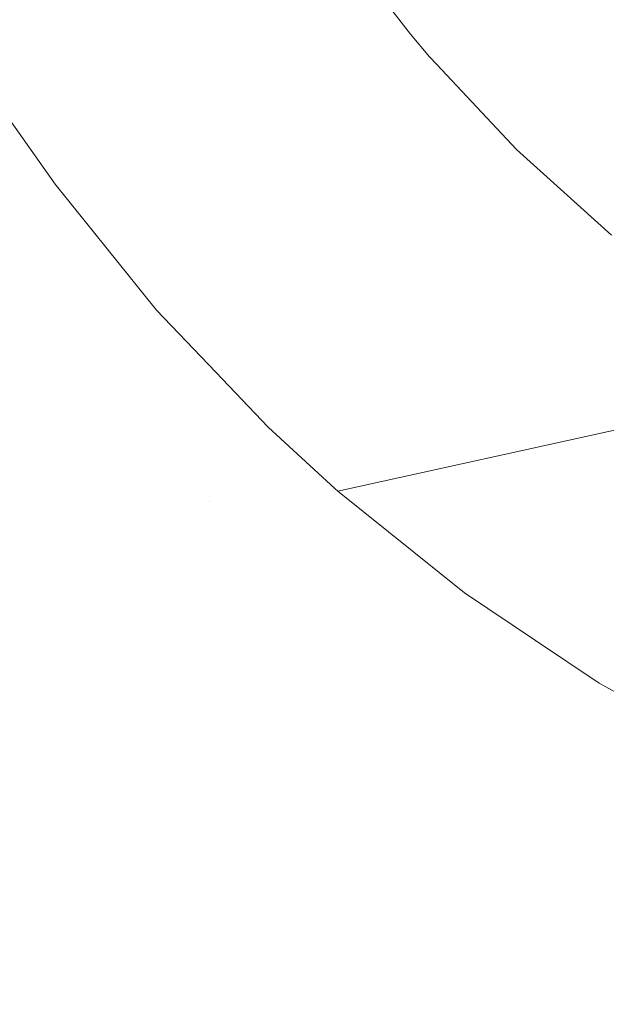
# Model space of a CAD drawing. Units: millimetres. Extents: x -5660 to 3685, y -3586 to 2889.
# Drawn here: x -1781 to -1778, y -2723 to -2718 of the extents above; entities that cross this region are included whole.
import ezdxf

# ---------------------------------------------------------------- set-up
doc = ezdxf.new("R2010")
doc.units = ezdxf.units.MM
doc.header["$LTSCALE"] = 50
doc.layers.add('symbol selection', color=7, linetype='Continuous')

msp = doc.modelspace()

# ---------------------------------------------------------------- linework, layer by layer
at = {"layer": 'symbol selection', "color": 7, "linetype": 'Continuous', "lineweight": 5, "transparency": 33554687}
for points, invisible_edges in [([(-1778.2047, -2717.581, 602.8558), (-1778.2047, -2718.6386, 605.3669), (-1778.7157, -2718.2969, 605.4984), (-1778.7157, -2717.2481, 603.0083)], 15), ([(-1780.0903, -2717.9542, 608.417), (-1780.0903, -2718.6624, 610.9317), (-1780.4891, -2718.1908, 611.0488), (-1780.4891, -2717.4907, 608.5632)], 15), ([(-1779.2017, -2717.9246, 605.6417), (-1779.2017, -2718.8016, 608.1497), (-1779.6606, -2718.3918, 608.279), (-1779.6606, -2717.5236, 605.7961)], 15), ([(-1777.6709, -2717.8827, 602.7174), (-1777.6709, -2718.9484, 605.2476), (-1778.2047, -2718.6386, 605.3669), (-1778.2047, -2717.581, 602.8558)], 15), ([(-1752.9413, -2717.6843, 973.5434), (-1783.1573, -2717.6843, 970.4009), (-1783.1234, -2718.7667, 970.0743), (-1752.9073, -2718.7667, 973.2168)], 15), ([(-1780.4891, -2718.1908, 611.0488), (-1780.4891, -2718.7353, 613.5741), (-1780.8553, -2718.2327, 613.6662), (-1780.8553, -2717.6948, 611.1719)], 15), ([(-1749.487, -2717.6843, 940.3291), (-1778.8243, -2718.525, 937.5276), (-1779.1938, -2718.0439, 937.3406)], 9), ([(-1778.7285, -2718.638, 937.5747), (-1778.8243, -2718.525, 937.5276), (-1749.487, -2717.6843, 940.3291)], 10), ([(-1749.487, -2717.6843, 940.3291), (-1749.5209, -2718.7667, 940.6557), (-1778.7285, -2718.638, 937.5747)], 11), ([(-1778.694, -2717.6576, 611.9978), (-1778.694, -2718.1435, 614.4842), (-1778.3474, -2718.5088, 614.4245), (-1778.3474, -2718.0185, 611.9156)], 15), ([(-1777.9772, -2717.7044, 609.3386), (-1777.9772, -2718.3566, 611.8386), (-1777.5852, -2718.6703, 611.7671), (-1777.5852, -2718.013, 609.2478)], 15), ([(-1779.0158, -2717.7566, 614.5474), (-1779.0158, -2718.0829, 617.0235), (-1778.694, -2718.473, 616.9844), (-1778.694, -2718.1435, 614.4842)], 15), ([(-1778.7157, -2718.2969, 605.4984), (-1778.7157, -2719.182, 608.0298), (-1779.2017, -2718.8016, 608.1497), (-1779.2017, -2717.9246, 605.6417)], 15), ([(-1779.6606, -2718.3918, 608.279), (-1779.6606, -2719.1077, 610.8211), (-1780.0903, -2718.6624, 610.9317), (-1780.0903, -2717.9542, 608.417)], 15), ([(-1753.3749, -2718.9507, 970.6445), (-1783.8156, -2718.9507, 967.4786), (-1783.8514, -2718.032, 967.8225), (-1753.4106, -2718.032, 970.9884)], 15), ([(-1750.4721, -2718.032, 942.7329), (-1780.9128, -2718.032, 939.567), (-1780.9486, -2718.9507, 939.9109), (-1750.5078, -2718.9507, 943.0768)], 15), ([(-1778.3474, -2718.0185, 611.9156), (-1778.3474, -2718.5088, 614.4245), (-1777.9772, -2718.851, 614.3686), (-1777.9772, -2718.3566, 611.8386)], 15), ([(-1778.694, -2718.6775, 662.1072), (-1779.0158, -2718.2855, 662.1072), (-1779.1938, -2718.0439, 937.3406)], 11), ([(-1779.1938, -2718.0439, 937.3406), (-1778.8243, -2718.525, 937.5276), (-1778.694, -2718.6775, 662.1072)], 10), ([(-1779.0158, -2718.0829, 617.0235), (-1779.0158, -2718.2559, 619.5528), (-1778.694, -2718.6476, 619.5406), (-1778.694, -2718.473, 616.9844)], 15), ([(-1778.694, -2718.1435, 614.4842), (-1778.694, -2718.473, 616.9844), (-1778.3474, -2718.8413, 616.9473), (-1778.3474, -2718.5088, 614.4245)], 15), ([(-1780.4891, -2718.7353, 613.5741), (-1780.4891, -2719.1199, 616.1127), (-1780.8553, -2718.6125, 616.1736), (-1780.8553, -2718.2327, 613.6662)], 15), ([(-1780.0903, -2718.6624, 610.9317), (-1780.0903, -2719.2133, 613.4865), (-1780.4891, -2718.7353, 613.5741), (-1780.4891, -2718.1908, 611.0488)], 15), ([(-1779.0158, -2718.2559, 619.5528), (-1779.0158, -2718.2855, 625.4145), (-1778.694, -2718.6775, 625.4145), (-1778.694, -2718.6476, 619.5406)], 15), ([(-1779.0158, -2718.2855, 625.4145), (-1779.0158, -2718.2855, 662.1072), (-1778.694, -2718.6775, 662.1072), (-1778.694, -2718.6775, 625.4145)], 15), ([(-1778.2047, -2718.6386, 605.3669), (-1778.2047, -2719.5312, 607.9196), (-1778.7157, -2719.182, 608.0298), (-1778.7157, -2718.2969, 605.4984)], 15), ([(-1777.9772, -2718.3566, 611.8386), (-1777.9772, -2718.851, 614.3686), (-1777.5852, -2719.1685, 614.3167), (-1777.5852, -2718.6703, 611.7671)], 15), ([(-1779.2017, -2718.8016, 608.1497), (-1779.2017, -2719.5248, 610.7175), (-1779.6606, -2719.1077, 610.8211), (-1779.6606, -2718.3918, 608.279)], 15), ([(-1778.694, -2718.473, 616.9844), (-1778.694, -2718.6476, 619.5406), (-1778.3474, -2719.0175, 619.529), (-1778.3474, -2718.8413, 616.9473)], 15), ([(-1778.694, -2718.6775, 662.1072), (-1778.8243, -2718.525, 937.5276), (-1778.7285, -2718.638, 937.5747)], 9), ([(-1778.3474, -2718.5088, 614.4245), (-1778.3474, -2718.8413, 616.9473), (-1777.9772, -2719.1862, 616.9127), (-1777.9772, -2718.851, 614.3686)], 15), ([(-1780.4891, -2719.1199, 616.1127), (-1780.4891, -2719.3472, 618.7035), (-1780.8553, -2718.8371, 618.7304), (-1780.8553, -2718.6125, 616.1736)], 15), ([(-1779.6606, -2719.1077, 610.8211), (-1779.6606, -2719.6647, 613.4038), (-1780.0903, -2719.2133, 613.4865), (-1780.0903, -2718.6624, 610.9317)], 15), ([(-1778.6927, -2718.6761, 937.5917), (-1778.7285, -2718.638, 937.5747), (-1749.5209, -2718.7667, 940.6557)], 10), ([(-1778.7285, -2718.638, 937.5747), (-1778.6927, -2718.6761, 937.5917), (-1778.694, -2718.6775, 662.1072)], 10), ([(-1778.3474, -2719.0476, 625.4145), (-1778.3474, -2719.0175, 619.529), (-1778.694, -2718.6476, 619.5406)], 11), ([(-1778.694, -2718.6476, 619.5406), (-1778.694, -2718.6775, 625.4145), (-1778.3474, -2719.0476, 625.4145)], 11), ([(-1778.3474, -2719.0476, 662.1072), (-1778.694, -2718.6775, 662.1072), (-1778.6927, -2718.6761, 937.5917)], 11), ([(-1778.2946, -2719.0999, 937.7808), (-1778.6927, -2718.6761, 937.5917), (-1749.5209, -2718.7667, 940.6557)], 10), ([(-1778.6927, -2718.6761, 937.5917), (-1778.2946, -2719.0999, 937.7808), (-1778.3474, -2719.0476, 662.1072)], 10), ([(-1777.6709, -2718.9484, 605.2476), (-1777.6709, -2719.8478, 607.8197), (-1778.2047, -2719.5312, 607.9196), (-1778.2047, -2718.6386, 605.3669)], 15), ([(-1778.694, -2718.6775, 625.4145), (-1778.694, -2718.6775, 662.1072), (-1778.3474, -2719.0476, 662.1072), (-1778.3474, -2719.0476, 625.4145)], 15), ([(-1752.9073, -2718.7667, 973.2168), (-1783.1234, -2718.7667, 970.0743), (-1783.0821, -2719.8254, 969.678), (-1752.8661, -2719.8254, 972.8205)], 15), ([(-1780.0903, -2719.2133, 613.4865), (-1780.0903, -2719.6024, 616.0548), (-1780.4891, -2719.1199, 616.1127), (-1780.4891, -2718.7353, 613.5741)], 15), ([(-1749.5209, -2718.7667, 940.6557), (-1777.9736, -2719.3899, 937.9242), (-1778.2946, -2719.0999, 937.7808)], 9), ([(-1777.8221, -2719.5268, 937.9919), (-1777.9736, -2719.3899, 937.9242), (-1749.5209, -2718.7667, 940.6557)], 10), ([(-1778.7157, -2719.182, 608.0298), (-1778.7157, -2719.9119, 610.6214), (-1779.2017, -2719.5248, 610.7175), (-1779.2017, -2718.8016, 608.1497)], 15), ([(-1780.4891, -2719.3472, 618.7035), (-1780.4891, -2719.416, 621.3714), (-1780.8553, -2718.905, 621.3698), (-1780.8553, -2718.8371, 618.7304)], 15), ([(-1778.3474, -2718.8413, 616.9473), (-1778.3474, -2719.0175, 619.529), (-1777.9772, -2719.3639, 619.5182), (-1777.9772, -2719.1862, 616.9127)], 15), ([(-1777.9772, -2718.851, 614.3686), (-1777.9772, -2719.1862, 616.9127), (-1777.5852, -2719.5064, 616.8805), (-1777.5852, -2719.1685, 614.3167)], 15), ([(-1780.8553, -2718.905, 937.4448), (-1780.5967, -2719.2732, 937.6055), (-1834.6392, -2719.8254, 932.204)], 10), ([(-1780.4891, -2719.416, 673.0415), (-1780.5967, -2719.2732, 937.6055), (-1780.8553, -2718.905, 937.4448)], 9), ([(-1780.8553, -2718.905, 937.4448), (-1780.8553, -2718.905, 673.0415), (-1780.4891, -2719.416, 673.0415)], 11), ([(-1780.4891, -2719.416, 630.8865), (-1780.4891, -2719.416, 673.0415), (-1780.8553, -2718.905, 673.0415), (-1780.8553, -2718.905, 630.8865)], 15), ([(-1780.4891, -2719.416, 621.3714), (-1780.4891, -2719.416, 630.8865), (-1780.8553, -2718.905, 630.8865), (-1780.8553, -2718.905, 621.3698)], 15), ([(-1753.333, -2719.8448, 970.2415), (-1783.7737, -2719.8448, 967.0757), (-1783.8156, -2718.9507, 967.4786), (-1753.3749, -2718.9507, 970.6445)], 15), ([(-1750.5078, -2718.9507, 943.0768), (-1780.9486, -2718.9507, 939.9109), (-1780.9905, -2719.8448, 940.3139), (-1750.5497, -2719.8448, 943.4797)], 15), ([(-1777.9772, -2719.3943, 625.4145), (-1777.9772, -2719.3639, 619.5182), (-1778.3474, -2719.0175, 619.529)], 11), ([(-1778.3474, -2719.0175, 619.529), (-1778.3474, -2719.0476, 625.4145), (-1777.9772, -2719.3943, 625.4145)], 11), ([(-1777.9772, -2719.3943, 662.1072), (-1778.3474, -2719.0476, 662.1072), (-1778.2946, -2719.0999, 937.7808)], 11), ([(-1778.3474, -2719.0476, 625.4145), (-1778.3474, -2719.0476, 662.1072), (-1777.9772, -2719.3943, 662.1072), (-1777.9772, -2719.3943, 625.4145)], 15), ([(-1779.2017, -2719.5248, 610.7175), (-1779.2017, -2720.0874, 613.3264), (-1779.6606, -2719.6647, 613.4038), (-1779.6606, -2719.1077, 610.8211)], 15), ([(-1778.2946, -2719.0999, 937.7808), (-1777.9736, -2719.3899, 937.9242), (-1777.9772, -2719.3943, 662.1072)], 10), ([(-1780.0903, -2719.6024, 616.0548), (-1780.0903, -2719.8324, 618.6778), (-1780.4891, -2719.3472, 618.7035), (-1780.4891, -2719.1199, 616.1127)], 15), ([(-1779.6606, -2719.6647, 613.4038), (-1779.6606, -2720.058, 616.0001), (-1780.0903, -2719.6024, 616.0548), (-1780.0903, -2719.2133, 613.4865)], 15), ([(-1778.2047, -2719.5312, 607.9196), (-1778.2047, -2720.2673, 610.5331), (-1778.7157, -2719.9119, 610.6214), (-1778.7157, -2719.182, 608.0298)], 15), ([(-1777.9772, -2719.1862, 616.9127), (-1777.9772, -2719.3639, 619.5182), (-1777.5852, -2719.6854, 619.5082), (-1777.5852, -2719.5064, 616.8805)], 15), ([(-1780.5967, -2719.2732, 937.6055), (-1780.1526, -2719.8248, 937.8719), (-1834.6392, -2719.8254, 932.204)], 10), ([(-1780.0912, -2719.901, 937.9087), (-1780.1526, -2719.8248, 937.8719), (-1780.5967, -2719.2732, 937.6055), (-1780.4891, -2719.416, 673.0415)], 12), ([(-1780.0903, -2719.8324, 618.6778), (-1780.0903, -2719.902, 621.3729), (-1780.4891, -2719.416, 621.3714), (-1780.4891, -2719.3472, 618.7035)], 15), ([(-1777.9772, -2719.3639, 619.5182), (-1777.9772, -2719.3943, 625.4145), (-1777.5852, -2719.7161, 625.4145), (-1777.5852, -2719.6854, 619.5082)], 15), ([(-1777.5852, -2719.7161, 662.1072), (-1777.9772, -2719.3943, 662.1072), (-1777.9736, -2719.3899, 937.9242)], 11), ([(-1777.9772, -2719.3943, 625.4145), (-1777.9772, -2719.3943, 662.1072), (-1777.5852, -2719.7161, 662.1072), (-1777.5852, -2719.7161, 625.4145)], 15), ([(-1777.9736, -2719.3899, 937.9242), (-1777.8221, -2719.5268, 937.9919), (-1777.5852, -2719.7161, 662.1072)], 10), ([(-1780.0912, -2719.901, 937.9087), (-1780.4891, -2719.416, 673.0415), (-1780.0903, -2719.902, 673.0415)], 11), ([(-1780.0903, -2719.902, 630.8865), (-1780.0903, -2719.902, 673.0415), (-1780.4891, -2719.416, 673.0415), (-1780.4891, -2719.416, 630.8865)], 15), ([(-1780.0903, -2719.902, 621.3729), (-1780.0903, -2719.902, 630.8865), (-1780.4891, -2719.416, 630.8865), (-1780.4891, -2719.416, 621.3714)], 15), ([(-1778.7157, -2719.9119, 610.6214), (-1778.7157, -2720.4797, 613.2545), (-1779.2017, -2720.0874, 613.3264), (-1779.2017, -2719.5248, 610.7175)], 15), ([(-1777.6709, -2719.8478, 607.8197), (-1777.6709, -2720.5895, 610.4531), (-1778.2047, -2720.2673, 610.5331), (-1778.2047, -2719.5312, 607.9196)], 15), ([(-1779.6606, -2720.058, 616.0001), (-1779.6606, -2720.2905, 618.6536), (-1780.0903, -2719.8324, 618.6778), (-1780.0903, -2719.6024, 616.0548)], 15), ([(-1779.2017, -2720.0874, 613.3264), (-1779.2017, -2720.4847, 615.9489), (-1779.6606, -2720.058, 616.0001), (-1779.6606, -2719.6647, 613.4038)], 15), ([(-1834.6875, -2720.8557, 932.6683), (-1834.6392, -2719.8254, 932.204), (-1780.1526, -2719.8248, 937.8719)], 11), ([(-1780.1526, -2719.8248, 937.8719), (-1780.0912, -2719.901, 937.9087), (-1834.6875, -2720.8557, 932.6683)], 10), ([(-1753.2851, -2720.7104, 969.7813), (-1783.7258, -2720.7104, 966.6155), (-1783.7737, -2719.8448, 967.0757), (-1753.333, -2719.8448, 970.2415)], 15), ([(-1752.8661, -2719.8254, 972.8205), (-1783.0821, -2719.8254, 969.678), (-1783.0339, -2720.8557, 969.2137), (-1752.8178, -2720.8557, 972.3562)], 15), ([(-1750.5497, -2719.8448, 943.4797), (-1780.9905, -2719.8448, 940.3139), (-1781.0383, -2720.7104, 940.7741), (-1750.5976, -2720.7104, 943.9399)], 15), ([(-1779.6606, -2720.2905, 618.6536), (-1779.6606, -2720.3609, 621.3743), (-1780.0903, -2719.902, 621.3729), (-1780.0903, -2719.8324, 618.6778)], 15), ([(-1834.6875, -2720.8557, 932.6683), (-1780.0912, -2719.901, 937.9087), (-1780.0903, -2719.902, 937.9092)], 9), ([(-1834.6875, -2720.8557, 932.6683), (-1780.0903, -2719.902, 937.9092), (-1779.7953, -2720.2112, 938.0772)], 9), ([(-1780.0903, -2719.902, 673.0415), (-1780.0903, -2719.902, 937.9092), (-1780.0912, -2719.901, 937.9087)], 9), ([(-1779.7953, -2720.2112, 938.0772), (-1780.0903, -2719.902, 673.0415), (-1779.6606, -2720.3608, 673.0415)], 11), ([(-1779.7953, -2720.2112, 938.0772), (-1780.0903, -2719.902, 937.9092), (-1780.0903, -2719.902, 673.0415)], 10), ([(-1779.6606, -2720.3608, 630.8865), (-1779.6606, -2720.3608, 673.0415), (-1780.0903, -2719.902, 673.0415), (-1780.0903, -2719.902, 630.8865)], 15), ([(-1779.6606, -2720.3609, 621.3743), (-1779.6606, -2720.3608, 630.8865), (-1780.0903, -2719.902, 630.8865), (-1780.0903, -2719.902, 621.3729)], 15), ([(-1778.2047, -2720.2673, 610.5331), (-1778.2047, -2720.8399, 613.1885), (-1778.7157, -2720.4797, 613.2545), (-1778.7157, -2719.9119, 610.6214)], 15), ([(-1779.2017, -2720.4847, 615.9489), (-1779.2017, -2720.7195, 618.631), (-1779.6606, -2720.2905, 618.6536), (-1779.6606, -2720.058, 616.0001)], 15), ([(-1778.7157, -2720.4797, 613.2545), (-1778.7157, -2720.8806, 615.9014), (-1779.2017, -2720.4847, 615.9489), (-1779.2017, -2720.0874, 613.3264)], 15), ([(-1779.7953, -2720.2112, 938.0772), (-1779.8265, -2720.8557, 938.3739), (-1834.6875, -2720.8557, 932.6683)], 11), ([(-1779.8265, -2720.8557, 938.3739), (-1779.7953, -2720.2112, 938.0772), (-1779.5344, -2720.4847, 938.2258)], 9), ([(-1779.6606, -2720.3608, 673.0415), (-1779.5344, -2720.4847, 938.2258), (-1779.7953, -2720.2112, 938.0772)], 9), ([(-1779.2017, -2720.7195, 618.631), (-1779.2017, -2720.7906, 621.3757), (-1779.6606, -2720.3609, 621.3743), (-1779.6606, -2720.2905, 618.6536)], 15), ([(-1779.1863, -2720.8041, 938.415), (-1776.7615, -2720.2682, 938.415), (-1749.6105, -2720.8557, 941.5163)], 10), ([(-1776.7615, -2720.2682, 938.415), (-1779.1863, -2720.8041, 938.415), (-1778.5544, -2721.3106, 938.415), (-1778.2, -2721.5486, 938.415)], 8), ([(-1777.6709, -2720.5895, 610.4531), (-1777.6709, -2721.1664, 613.1286), (-1778.2047, -2720.8399, 613.1885), (-1778.2047, -2720.2673, 610.5331)], 15), ([(-1776.7615, -2720.2682, 938.415), (-1778.2, -2721.5486, 938.415), (-1777.8821, -2721.762, 938.415)], 9), ([(-1776.1896, -2720.5694, 938.415), (-1776.7615, -2720.2682, 938.415), (-1777.8821, -2721.762, 938.415), (-1777.1742, -2722.1552, 938.415)], 10), ([(-1779.5344, -2720.4847, 938.2258), (-1779.6606, -2720.3608, 673.0415), (-1779.2017, -2720.7906, 673.0415)], 11), ([(-1779.2017, -2720.7906, 630.8865), (-1779.2017, -2720.7906, 673.0415), (-1779.6606, -2720.3608, 673.0415), (-1779.6606, -2720.3608, 630.8865)], 15), ([(-1779.2017, -2720.7906, 621.3757), (-1779.2017, -2720.7906, 630.8865), (-1779.6606, -2720.3608, 630.8865), (-1779.6606, -2720.3609, 621.3743)], 15), ([(-1779.8265, -2720.8557, 938.3739), (-1779.5344, -2720.4847, 938.2258), (-1779.2014, -2720.7902, 938.4067)], 9), ([(-1779.2017, -2720.7906, 673.0415), (-1779.2014, -2720.7902, 938.4067), (-1779.5344, -2720.4847, 938.2258)], 9), ([(-1778.7157, -2720.8806, 615.9014), (-1778.7157, -2721.1177, 618.6099), (-1779.2017, -2720.7195, 618.631), (-1779.2017, -2720.4847, 615.9489)], 15), ([(-1778.2047, -2720.8399, 613.1885), (-1778.2047, -2721.2442, 615.8577), (-1778.7157, -2720.8806, 615.9014), (-1778.7157, -2720.4797, 613.2545)], 15), ([(-1753.2315, -2721.544, 969.2658), (-1783.6722, -2721.544, 966.0999), (-1783.7258, -2720.7104, 966.6155), (-1753.2851, -2720.7104, 969.7813)], 15), ([(-1750.5976, -2720.7104, 943.9399), (-1781.0383, -2720.7104, 940.7741), (-1781.0919, -2721.544, 941.2896), (-1750.6512, -2721.544, 944.4555)], 15), ([(-1778.7157, -2721.1177, 618.6099), (-1778.7157, -2721.1894, 621.3769), (-1779.2017, -2720.7906, 621.3757), (-1779.2017, -2720.7195, 618.631)], 15), ([(-1779.2014, -2720.7902, 938.4067), (-1779.1863, -2720.8041, 938.415), (-1779.8265, -2720.8557, 938.3739)], 10), ([(-1749.6105, -2720.8557, 941.5163), (-1779.8265, -2720.8557, 938.3739), (-1779.1863, -2720.8041, 938.415)], 11), ([(-1779.2014, -2720.7902, 938.4067), (-1779.2017, -2720.7906, 673.0415), (-1778.7157, -2721.1894, 673.0415)], 11), ([(-1778.7157, -2721.1894, 630.8865), (-1778.7157, -2721.1894, 673.0415), (-1779.2017, -2720.7906, 673.0415), (-1779.2017, -2720.7906, 630.8865)], 15), ([(-1778.7157, -2721.1894, 621.3769), (-1778.7157, -2721.1894, 630.8865), (-1779.2017, -2720.7906, 630.8865), (-1779.2017, -2720.7906, 621.3757)], 15), ([(-1778.7157, -2721.1894, 673.0415), (-1779.1863, -2720.8041, 938.415), (-1779.2014, -2720.7902, 938.4067)], 9), ([(-1778.7157, -2721.1894, 673.0415), (-1778.5544, -2721.3106, 938.415), (-1779.1863, -2720.8041, 938.415)], 9), ([(-1779.8817, -2721.8533, 938.9042), (-1834.7426, -2721.8533, 933.1987), (-1834.6875, -2720.8557, 932.6683), (-1779.8265, -2720.8557, 938.3739)], 15), ([(-1752.8178, -2720.8557, 972.3562), (-1783.0339, -2720.8557, 969.2137), (-1782.9787, -2721.8533, 968.6833), (-1752.7626, -2721.8533, 971.8258)], 15), ([(-1749.6656, -2721.8533, 942.0467), (-1779.8817, -2721.8533, 938.9042), (-1779.8265, -2720.8557, 938.3739), (-1749.6105, -2720.8557, 941.5163)], 15), ([(-1778.2047, -2721.2442, 615.8577), (-1778.2047, -2721.4833, 618.5906), (-1778.7157, -2721.1177, 618.6099), (-1778.7157, -2720.8806, 615.9014)], 15), ([(-1777.6709, -2721.1664, 613.1286), (-1777.6709, -2721.5738, 615.8182), (-1778.2047, -2721.2442, 615.8577), (-1778.2047, -2720.8399, 613.1885)], 15), ([(-1778.2047, -2721.4833, 618.5906), (-1778.2047, -2721.5556, 621.3781), (-1778.7157, -2721.1894, 621.3769), (-1778.7157, -2721.1177, 618.6099)], 15), ([(-1778.5544, -2721.3106, 938.415), (-1778.7157, -2721.1894, 673.0415), (-1778.2047, -2721.5556, 673.0415)], 11), ([(-1778.2047, -2721.5556, 630.8865), (-1778.2047, -2721.5556, 673.0415), (-1778.7157, -2721.1894, 673.0415), (-1778.7157, -2721.1894, 630.8865)], 15), ([(-1778.2047, -2721.5556, 621.3781), (-1778.2047, -2721.5556, 630.8865), (-1778.7157, -2721.1894, 630.8865), (-1778.7157, -2721.1894, 621.3769)], 15), ([(-1777.6709, -2721.5738, 615.8182), (-1777.6709, -2721.8147, 618.5731), (-1778.2047, -2721.4833, 618.5906), (-1778.2047, -2721.2442, 615.8577)], 15), ([(-1778.2047, -2721.5556, 673.0415), (-1778.2, -2721.5486, 938.415), (-1778.5544, -2721.3106, 938.415)], 9), ([(-1777.6709, -2721.8147, 618.5731), (-1777.6709, -2721.8876, 621.3791), (-1778.2047, -2721.5556, 621.3781), (-1778.2047, -2721.4833, 618.5906)], 15), ([(-1753.1723, -2722.3418, 968.6971), (-1783.6131, -2722.3418, 965.5312), (-1783.6722, -2721.544, 966.0999), (-1753.2315, -2721.544, 969.2658)], 15), ([(-1750.6512, -2721.544, 944.4555), (-1781.0919, -2721.544, 941.2896), (-1781.1511, -2722.3418, 941.8583), (-1750.7104, -2722.3418, 945.0242)], 15), ([(-1777.8821, -2721.762, 938.415), (-1778.2, -2721.5486, 938.415), (-1778.2047, -2721.5556, 673.0415)], 10), ([(-1778.2047, -2721.5556, 673.0415), (-1777.6709, -2721.8876, 673.0415), (-1777.8821, -2721.762, 938.415)], 11), ([(-1777.6709, -2721.8876, 630.8865), (-1777.6709, -2721.8876, 673.0415), (-1778.2047, -2721.5556, 673.0415), (-1778.2047, -2721.5556, 630.8865)], 15), ([(-1777.6709, -2721.8876, 621.3791), (-1777.6709, -2721.8876, 630.8865), (-1778.2047, -2721.5556, 630.8865), (-1778.2047, -2721.5556, 621.3781)], 15), ([(-1777.1742, -2722.1552, 938.415), (-1777.8821, -2721.762, 938.415), (-1777.6709, -2721.8876, 673.0415)], 10), ([(-1779.9435, -2722.8139, 939.4983), (-1834.8044, -2722.8139, 933.7928), (-1834.7426, -2721.8533, 933.1987), (-1779.8817, -2721.8533, 938.9042)], 15), ([(-1752.7626, -2721.8533, 971.8258), (-1782.9787, -2721.8533, 968.6833), (-1782.9169, -2722.8139, 968.0892), (-1752.7009, -2722.8139, 971.2317)], 15), ([(-1749.7274, -2722.8139, 942.6408), (-1779.9435, -2722.8139, 939.4983), (-1779.8817, -2721.8533, 938.9042), (-1749.6656, -2721.8533, 942.0467)], 15), ([(-1753.1079, -2723.1006, 968.0777), (-1783.5487, -2723.1006, 964.9119), (-1783.6131, -2722.3418, 965.5312), (-1753.1723, -2722.3418, 968.6971)], 15), ([(-1750.7104, -2722.3418, 945.0242), (-1781.1511, -2722.3418, 941.8583), (-1781.2155, -2723.1006, 942.4777), (-1750.7748, -2723.1006, 945.6435)], 15), ([(-1780.0116, -2723.7333, 940.1537), (-1834.8726, -2723.7333, 934.4481), (-1834.8044, -2722.8139, 933.7928), (-1779.9435, -2722.8139, 939.4983)], 15), ([(-1752.7009, -2722.8139, 971.2317), (-1782.9169, -2722.8139, 968.0892), (-1782.8488, -2723.7333, 967.4339), (-1752.6327, -2723.7333, 970.5764)], 15), ([(-1749.7956, -2723.7333, 943.2961), (-1780.0116, -2723.7333, 940.1537), (-1779.9435, -2722.8139, 939.4983), (-1749.7274, -2722.8139, 942.6408)], 15), ([(-1753.0385, -2723.817, 967.4103), (-1783.4793, -2723.817, 964.2445), (-1783.5487, -2723.1006, 964.9119), (-1753.1079, -2723.1006, 968.0777)], 15), ([(-1750.7748, -2723.1006, 945.6435), (-1781.2155, -2723.1006, 942.4777), (-1781.2849, -2723.817, 943.1451), (-1750.8442, -2723.817, 946.3109)], 15)]:
    msp.add_3dface(points, dxfattribs=dict(at, invisible_edges=invisible_edges))

doc.saveas('drawing.dxf')
